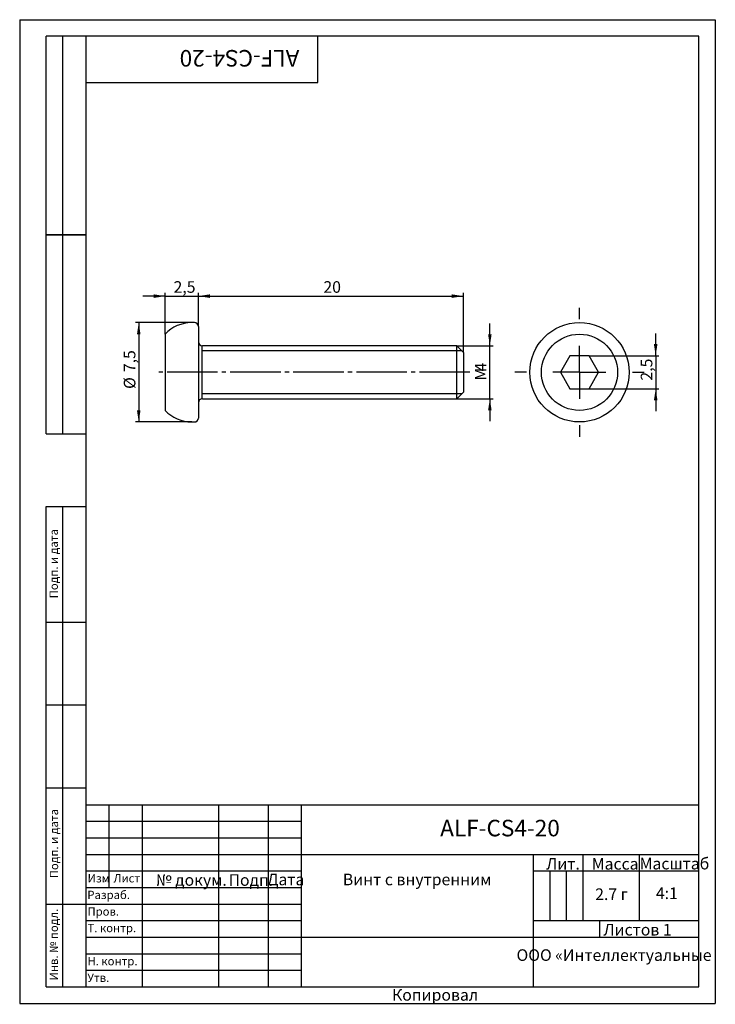
# Model space of a CAD drawing. Extents: x 0 to 210, y 0 to 297.
import ezdxf

# ---------------------------------------------------------------- set-up
doc = ezdxf.new("R2010")
doc.units = 0
doc.linetypes.add('SLD-ОСЕВАЯ', pattern=[19.05, 15.24, -1.27, 1.27, -1.27])
doc.linetypes.add('SLD-СПЛОШНАЯ', pattern=[0])
doc.layers.get('0').update_dxf_attribs({"linetype": 'CONTINUOUS'})
doc.layers.add('ОСЕВЫЕ', color=7, linetype='SLD-СПЛОШНАЯ')
doc.styles.add('SLDTEXTSTYLE0', font='TXT', dxfattribs={"width": 0.7, "bigfont": 'bigfont'})
doc.styles.add('SLDTEXTSTYLE1', font='TXT', dxfattribs={"width": 0.7})
doc.styles.add('SLDTEXTSTYLE2', font='TXT', dxfattribs={"width": 0.673625, "bigfont": 'bigfont'})
doc.styles.add('SLDTEXTSTYLE3', font='TXT', dxfattribs={"width": 0.673625})
doc.dimstyles.new('SLDDIMSTYLE0', dxfattribs={"dimtxt": 3.5, "dimasz": 3.5, "dimexe": 0, "dimexo": 0.0625, "dimgap": 0.875, "dimtad": 2, "dimdec": 1, "dimlfac": 0.25, "dimrnd": 1e-09, "dimzin": 12, "dimtxsty": 'SLDTEXTSTYLE1', "dimsah": 1, "dimcen": 0.09, "dimazin": 3, "dimtfac": 1, "dimtdec": 3, "dimtmove": 0, "dimatfit": 3, "dimtolj": 1, "dimtzin": 12})
doc.dimstyles.new('SLDDIMSTYLE1', dxfattribs={"dimtxt": 3.5, "dimasz": 3.5, "dimexe": 0, "dimexo": 0.0625, "dimgap": 0.875, "dimtad": 2, "dimdec": 1, "dimlfac": 0.25, "dimrnd": 1e-09, "dimzin": 12, "dimtxsty": 'SLDTEXTSTYLE1', "dimsah": 1, "dimcen": 0.09, "dimazin": 3, "dimtfac": 1, "dimtdec": 3, "dimtofl": 0, "dimtmove": 0, "dimatfit": 3, "dimtolj": 1, "dimtzin": 12})

# ---------------------------------------------------------------- blocks, each defined once
blk = doc.blocks.new('_D')
at = {"color": 7, "linetype": 'SLD-СПЛОШНАЯ'}
for p, q in [((43.94, 202.05), (43.94, 214.54)), ((53.94, 204.35), (53.94, 214.54)), ((43.94, 213.54), (37.2, 213.54)), ((43.94, 213.54), (53.94, 213.54)), ((53.94, 213.54), (60.67, 213.54))]:
    blk.add_line(p, q, dxfattribs=at)
for points in [[(43.94, 213.54), (40.44, 214.08), (40.44, 213)], [(53.94, 213.54), (57.44, 213), (57.44, 214.08)]]:
    blk.add_solid(points, dxfattribs=at)
at = {"color": 7, "linetype": 'SLD-СПЛОШНАЯ', "insert": (46.45, 218.05), "char_height": 3.5, "attachment_point": 1, "style": 'SLDTEXTSTYLE1'}
blk.add_mtext('2,5', dxfattribs=at)
blk = doc.blocks.new('_D_1')
at = {"color": 7, "linetype": 'SLD-СПЛОШНАЯ'}
for p, q in [((53.94, 204.35), (53.94, 214.54)), ((133.94, 196.55), (133.94, 214.54)), ((53.94, 213.54), (133.94, 213.54))]:
    blk.add_line(p, q, dxfattribs=at)
for points in [[(53.94, 213.54), (57.44, 213), (57.44, 214.08)], [(133.94, 213.54), (130.44, 214.08), (130.44, 213)]]:
    blk.add_solid(points, dxfattribs=at)
at = {"color": 7, "linetype": 'SLD-СПЛОШНАЯ', "insert": (91.69, 218.05), "char_height": 3.5, "attachment_point": 1, "style": 'SLDTEXTSTYLE1'}
blk.add_mtext('20', dxfattribs=at)
blk = doc.blocks.new('_D_2')
at = {"color": 7, "linetype": 'SLD-СПЛОШНАЯ'}
for p, q in [((51.93, 205.54), (34.94, 205.54)), ((35.94, 205.54), (35.94, 175.54)), ((51.93, 175.54), (34.94, 175.54))]:
    blk.add_line(p, q, dxfattribs=at)
for points in [[(35.94, 205.54), (35.4, 202.04), (36.47, 202.04)], [(35.94, 175.54), (36.47, 179.04), (35.4, 179.04)]]:
    blk.add_solid(points, dxfattribs=at)
at = {"color": 7, "linetype": 'SLD-СПЛОШНАЯ', "char_height": 3.5, "attachment_point": 1, "rotation": 90, "style": 'SLDTEXTSTYLE1'}
for s, insert in [('7,5', (31.42, 190.59)), ('%%c', (31.42, 185.52))]:
    blk.add_mtext(s, dxfattribs=dict(at, insert=insert))
blk = doc.blocks.new('_D_3')
at = {"color": 7, "linetype": 'SLD-СПЛОШНАЯ'}
for p, q in [((141.94, 198.54), (141.94, 205.27)), ((131.95, 198.54), (142.94, 198.54)), ((141.94, 182.54), (141.94, 198.54)), ((131.95, 182.54), (142.94, 182.54)), ((141.94, 182.54), (141.94, 175.81))]:
    blk.add_line(p, q, dxfattribs=at)
for points in [[(141.94, 198.54), (142.47, 202.04), (141.4, 202.04)], [(141.94, 182.54), (141.4, 179.04), (142.47, 179.04)]]:
    blk.add_solid(points, dxfattribs=at)
at = {"color": 7, "linetype": 'SLD-СПЛОШНАЯ', "char_height": 3.5, "attachment_point": 1, "rotation": 90}
for s, insert, style in [('4', (137.42, 190.79), 'SLDTEXTSTYLE1'), ('М', (137.42, 188.05), 'SLDTEXTSTYLE0')]:
    blk.add_mtext(s, dxfattribs=dict(at, insert=insert, style=style))
blk = doc.blocks.new('_D_4')
at = {"color": 7, "linetype": 'SLD-СПЛОШНАЯ'}
for p, q in [((192, 195.54), (192, 202.27)), ((171.9, 195.54), (193, 195.54)), ((192, 195.54), (192, 185.54)), ((171.9, 185.54), (193, 185.54)), ((192, 185.54), (192, 178.81))]:
    blk.add_line(p, q, dxfattribs=at)
for points in [[(192, 195.54), (192.54, 199.04), (191.46, 199.04)], [(192, 185.54), (191.46, 182.04), (192.54, 182.04)]]:
    blk.add_solid(points, dxfattribs=at)
at = {"color": 7, "linetype": 'SLD-СПЛОШНАЯ', "insert": (187.49, 188.05), "char_height": 3.5, "attachment_point": 1, "rotation": 90, "style": 'SLDTEXTSTYLE1'}
blk.add_mtext('2,5', dxfattribs=at)
blk = doc.blocks.new('SW_CENTERMARKSYMBOL_0')
at = {"color": 0, "linetype": 'SLD-СПЛОШНАЯ'}
for p, q in [((0, 16), (0, 19.5)), ((0, 0), (0, 8)), ((-16, 0), (-19.5, 0)), ((0, 0), (-8, 0)), ((0, 0), (0, -8)), ((0, 0), (8, 0)), ((16, 0), (19.5, 0)), ((0, -16), (0, -19.5))]:
    blk.add_line(p, q, dxfattribs=at)

msp = doc.modelspace()

# ---------------------------------------------------------------- linework, layer by layer
at = {"color": 7, "linetype": 'SLD-СПЛОШНАЯ'}
for p, q in [((8, 172), (8, 292)), ((20, 292), (8, 292)), ((8, 172), (8, 292)), ((13, 172), (13, 292)), ((13, 172), (13, 292)), ((20, 292), (20, 5)), ((205, 292), (20, 292)), ((20, 292), (20, 5)), ((90, 278), (90, 292)), ((205, 5), (205, 292)), ((20, 278), (90, 278)), ((8, 232), (20, 232)), ((20, 232), (8, 232)), ((52.74, 205.54), (51.94, 205.54)), ((53.94, 204.34), (53.94, 176.74)), ((43.94, 202.04), (43.94, 179.04)), ((133.5, 196.98), (55.04, 196.98)), ((131.94, 198.54), (55.14, 198.54)), ((133.94, 196.54), (131.94, 198.54)), ((131.94, 182.54), (131.94, 198.54)), ((133.94, 196.54), (133.94, 184.54)), ((166.11, 195.54), (163.23, 190.54)), ((171.89, 195.54), (166.11, 195.54)), ((174.78, 190.54), (171.89, 195.54)), ((163.23, 190.54), (166.11, 185.54)), ((171.89, 185.54), (174.78, 190.54)), ((131.94, 182.54), (133.94, 184.54)), ((166.11, 185.54), (171.89, 185.54)), ((55.04, 184.1), (133.5, 184.1)), ((55.04, 182.54), (55.04, 182.59)), ((55.14, 182.54), (131.94, 182.54)), ((51.94, 175.54), (52.74, 175.54)), ((8, 172), (20, 172)), ((8, 5), (8, 150)), ((8, 150), (20, 150)), ((13, 5), (13, 150)), ((20, 115), (8, 115)), ((20, 90), (8, 90)), ((20, 65), (8, 65)), ((20, 60), (205, 60)), ((20, 60), (20, 5)), ((27, 35), (27, 60)), ((37, 60), (37, 5)), ((60, 60), (60, 5)), ((75, 60), (75, 5)), ((85, 60), (85, 5)), ((20, 55), (85, 55)), ((20, 50), (85, 50)), ((20, 45), (85, 45)), ((85, 45), (205, 45)), ((155, 45), (155, 5)), ((170, 45), (170, 25)), ((187, 45), (187, 25)), ((20, 40), (85, 40)), ((155, 40), (205, 40)), ((160, 40), (160, 25)), ((165, 40), (165, 25)), ((20, 35), (85, 35)), ((8, 30), (20, 30)), ((20, 30), (85, 30)), ((20, 25), (85, 25)), ((155, 25), (205, 25)), ((175, 25), (175, 20)), ((20, 20), (85, 20)), ((85, 20), (205, 20)), ((20, 15), (85, 15)), ((20, 10), (85, 10)), ((8, 5), (20, 5)), ((20, 5), (205, 5))]:
    msp.add_line(p, q, dxfattribs=at)
at = {"color": 7, "linetype": 'SLD-ОСЕВАЯ'}
msp.add_line((135.94, 190.54), (41.94, 190.54), dxfattribs=at)
at = {"color": 7, "linetype": 'SLD-СПЛОШНАЯ', "flags": 128}
msp.add_lwpolyline([(55.04, 182.59), (55.04, 182.74), (55.04, 182.99), (55.04, 183.33), (55.04, 183.77), (55.04, 184.29), (55.04, 184.88), (55.04, 185.55), (55.04, 186.29), (55.04, 187.07), (55.04, 187.9), (55.04, 188.76), (55.04, 189.65), (55.04, 190.54), (55.04, 191.44), (55.04, 192.32), (55.04, 193.18), (55.04, 194.01), (55.04, 194.8), (55.04, 195.53), (55.04, 196.2), (55.04, 196.8), (55.04, 197.32), (55.04, 197.75), (55.04, 198.09), (55.04, 198.34), (55.04, 198.49), (55.04, 198.54), (55.04, 198.54)], dxfattribs=at)
at = {"color": 7, "linetype": 'SLD-СПЛОШНАЯ'}
for radius in [15, 11.5]:
    msp.add_circle((169, 190.54), radius, dxfattribs=at)
for centre, radius, start, end in [((51.94, 194.65), 10.89, 90, 137.2588), ((52.74, 204.34), 1.2, 0, 90), ((55.14, 199.74), 1.2, 180, 270), ((55.14, 181.34), 1.2, 90, 180), ((51.94, 186.43), 10.89, 222.7412, 270), ((52.74, 176.74), 1.2, 270, 0)]:
    msp.add_arc(centre, radius, start, end, dxfattribs=at)
at = {"layer": 'ОСЕВЫЕ'}
for p, q in [((0, 297), (210, 297)), ((0, 297), (0, 0)), ((210, 297), (210, 0)), ((0, 0), (210, 0))]:
    msp.add_line(p, q, dxfattribs=at)

# ---------------------------------------------------------------- block references
at = {"color": 7, "linetype": 'CONTINUOUS'}
msp.add_blockref('SW_CENTERMARKSYMBOL_0', (169, 190.54), dxfattribs=at)

# ---------------------------------------------------------------- texts
at = {"color": 7, "linetype": 'CONTINUOUS', "attachment_point": 1}
for s, insert, char_height, rotation, style in [('ALF-CS4-20', (84.42, 282.85), 5, 180, 'SLDTEXTSTYLE1'), ('Подп. и дата', (9.02, 122.3), 2.5, 90, 'SLDTEXTSTYLE0'), ('Подп. и дата', (9.11, 37.79), 2.5, 90, 'SLDTEXTSTYLE0'), ('Инв. № подл.', (9.03, 6.96), 2.5, 90, 'SLDTEXTSTYLE0')]:
    msp.add_mtext(s, dxfattribs=dict(at, insert=insert, char_height=char_height, rotation=rotation, style=style))
at = {"color": 7, "linetype": 'CONTINUOUS'}
for s, insert, char_height, attachment_point, style in [('ALF-CS4-20', (145, 55.44), 5, 2, 'SLDTEXTSTYLE1'), ('Лит.', (158.95, 43.9), 3.5, 1, 'SLDTEXTSTYLE0'), ('Масса', (172.7, 43.9), 3.5, 1, 'SLDTEXTSTYLE0'), ('Масштаб', (187.15, 43.96), 3.5, 1, 'SLDTEXTSTYLE0'), ('Изм', (20.52, 39.03), 2.5, 1, 'SLDTEXTSTYLE2'), ('Лист', (28.33, 39.03), 2.5, 1, 'SLDTEXTSTYLE0'), ('№ докум.', (41.11, 39.02), 3.5, 1, 'SLDTEXTSTYLE0'), ('Подп.', (63.06, 39), 3.5, 1, 'SLDTEXTSTYLE0'), ('Дата', (74.72, 39.17), 3.5, 1, 'SLDTEXTSTYLE0'), ('Винт с внутренним', (119.97, 39.17), 3.5, 2, 'SLDTEXTSTYLE0'), ('.', (25.18, 38.19), 1.59, 1, 'SLDTEXTSTYLE3'), ('Разраб.', (20.42, 34.02), 2.5, 1, 'SLDTEXTSTYLE0'), ('2.7 г', (173.74, 34.72), 3.5, 1, 'SLDTEXTSTYLE0'), ('4:1', (195.38, 35.01), 3.5, 2, 'SLDTEXTSTYLE1'), ('Пров.', (20.47, 29), 2.5, 1, 'SLDTEXTSTYLE0'), ('Т. контр.', (20.47, 24.01), 2.5, 1, 'SLDTEXTSTYLE0'), ('Листов 1', (176.24, 24), 3.5, 1, 'SLDTEXTSTYLE0'), ('ООО «Интеллектуальные', (179.43, 16.34), 3.5, 2, 'SLDTEXTSTYLE0'), ('Н. контр.', (20.46, 14.01), 2.5, 1, 'SLDTEXTSTYLE0'), ('Утв.', (20.45, 9), 2.5, 1, 'SLDTEXTSTYLE0'), ('Копировал', (112.4, 4.33), 3.5, 1, 'SLDTEXTSTYLE0')]:
    msp.add_mtext(s, dxfattribs=dict(at, insert=insert, char_height=char_height, attachment_point=attachment_point, style=style))

# ---------------------------------------------------------------- dimensions: what is measured, and where the dimension line sits
at = {"color": 7, "linetype": 'SLD-СПЛОШНАЯ'}
for base, p1, p2, dimstyle, picture, middle in [((53.94, 213.54), (43.94, 202.04), (53.94, 204.34), 'SLDDIMSTYLE0', '_D', (48.94, 213.54)), ((133.94, 213.54), (53.94, 204.34), (133.94, 196.54), 'SLDDIMSTYLE1', '_D_1', (93.94, 213.54))]:
    dim = msp.add_linear_dim(base=base, p1=p1, p2=p2, dimstyle=dimstyle, dxfattribs=at)
    dim.commit()
    dim.dimension.update_dxf_attribs({"geometry": picture, "text_midpoint": middle, "dimtype": 160})
for base, p1, p2, text, dimstyle, picture, middle in [((35.94, 175.54), (51.94, 205.54), (51.94, 175.54), '%%c<>', 'SLDDIMSTYLE1', '_D_2', (35.94, 190.54)), ((141.94, 198.54), (131.94, 182.54), (131.94, 198.54), 'М<>', 'SLDDIMSTYLE0', '_D_3', (141.94, 190.54))]:
    dim = msp.add_linear_dim(base=base, p1=p1, p2=p2, angle=90, text=text, dimstyle=dimstyle, dxfattribs=at)
    dim.commit()
    dim.dimension.update_dxf_attribs({"geometry": picture, "text_midpoint": middle, "dimtype": 160})
dim = msp.add_linear_dim(base=(192, 185.54), p1=(171.89, 195.54), p2=(171.89, 185.54), angle=90, dimstyle='SLDDIMSTYLE0', dxfattribs=at)
dim.commit()
dim.dimension.update_dxf_attribs({"geometry": '_D_4', "text_midpoint": (192, 190.54), "dimtype": 160})

doc.saveas('drawing.dxf')
